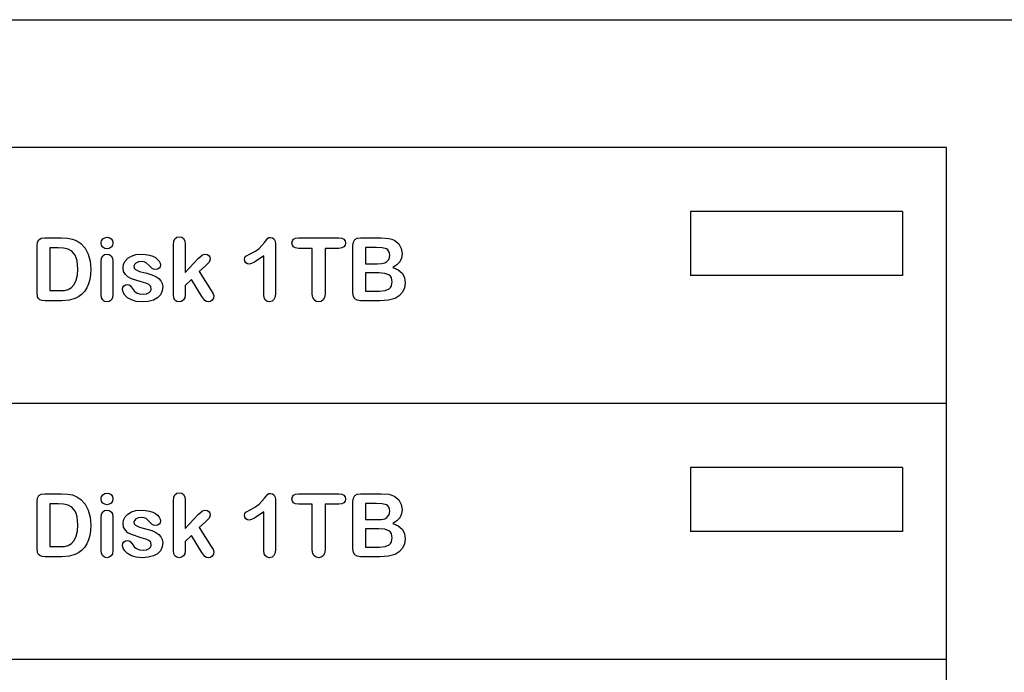
# Model space of a CAD drawing. Units: metres. Extents: x 0.76 to 3.78, y -0.45 to 1.33.
# Drawn here: x 2.12 to 2.2, y 0.09 to 0.14 of the extents above; entities that cross this region are included whole.
import ezdxf

# ---------------------------------------------------------------- set-up
doc = ezdxf.new("R2010")
doc.units = ezdxf.units.M
doc.layers.add('Edges', color=7, linetype='Continuous')

# ---------------------------------------------------------------- blocks, each defined once
blk = doc.blocks.new('rver rack pl')
at = {"layer": 'Edges'}
for p, q in [((0.698584, -0.142232), (1.138584, -0.142232)), ((1.016584, -0.152232), (0.876882, -0.152232)), ((1.016584, -0.172232), (1.016584, -0.152232)), ((0.996584, -0.157232), (0.996584, -0.162232)), ((1.013152, -0.157232), (0.996584, -0.157232)), ((1.013152, -0.157232), (1.013152, -0.162232)), ((0.950838, -0.159268), (0.951011, -0.159236)), ((0.951011, -0.159236), (0.951179, -0.159265)), ((0.956313, -0.159355), (0.956456, -0.159236)), ((0.956456, -0.159236), (0.956648, -0.159196)), ((0.956648, -0.159196), (0.956838, -0.159232)), ((0.956838, -0.159232), (0.956984, -0.15934)), ((0.945535, -0.15989), (0.945571, -0.159613)), ((0.945535, -0.163495), (0.945535, -0.15989)), ((0.945571, -0.159613), (0.945679, -0.159424)), ((0.945679, -0.159424), (0.945868, -0.159316)), ((0.945868, -0.159316), (0.946145, -0.15928)), ((0.946145, -0.15928), (0.947443, -0.15928)), ((0.947443, -0.15928), (0.947914, -0.159303)), ((0.947914, -0.159303), (0.948312, -0.159374)), ((0.948312, -0.159374), (0.948657, -0.159509)), ((0.948657, -0.159509), (0.948969, -0.159726)), ((0.948969, -0.159726), (0.949305, -0.160097)), ((0.950549, -0.159682), (0.950583, -0.159505)), ((0.950582, -0.159873), (0.950549, -0.159682)), ((0.950684, -0.160014), (0.950582, -0.159873)), ((0.950583, -0.159505), (0.950688, -0.159362)), ((0.950688, -0.159362), (0.950838, -0.159268)), ((0.951179, -0.159265), (0.951327, -0.15935)), ((0.951327, -0.15935), (0.95143, -0.15949)), ((0.95143, -0.15987), (0.95133, -0.160013)), ((0.95143, -0.15949), (0.951464, -0.159682)), ((0.951464, -0.159682), (0.95143, -0.15987)), ((0.956196, -0.15982), (0.956225, -0.159551)), ((0.956196, -0.163723), (0.956196, -0.15982)), ((0.956225, -0.159551), (0.956313, -0.159355)), ((0.956984, -0.15934), (0.957077, -0.159519)), ((0.957077, -0.159519), (0.957108, -0.159766)), ((0.957108, -0.159766), (0.957108, -0.161986)), ((0.962881, -0.160105), (0.963312, -0.159632)), ((0.963312, -0.159632), (0.963557, -0.15931)), ((0.963557, -0.15931), (0.963639, -0.159265)), ((0.963639, -0.159265), (0.963771, -0.15925)), ((0.963771, -0.15925), (0.963931, -0.159284)), ((0.963931, -0.159284), (0.964056, -0.159387)), ((0.964056, -0.159387), (0.964137, -0.159551)), ((0.964137, -0.159551), (0.964164, -0.159766)), ((0.964164, -0.159766), (0.964164, -0.163606)), ((0.965455, -0.159692), (0.965487, -0.159521)), ((0.965486, -0.159859), (0.965455, -0.159692)), ((0.965579, -0.159989), (0.965486, -0.159859)), ((0.965487, -0.159521), (0.965584, -0.159391)), ((0.965735, -0.160073), (0.965579, -0.159989)), ((0.965584, -0.159391), (0.965742, -0.159308)), ((0.965742, -0.159308), (0.965958, -0.15928)), ((0.965958, -0.15928), (0.969123, -0.15928)), ((0.969123, -0.15928), (0.969348, -0.159308)), ((0.969506, -0.159989), (0.969346, -0.160073)), ((0.969348, -0.159308), (0.969507, -0.159394)), ((0.969601, -0.159859), (0.969506, -0.159989)), ((0.969507, -0.159394), (0.969602, -0.159526)), ((0.969633, -0.159692), (0.969601, -0.159859)), ((0.969602, -0.159526), (0.969633, -0.159692)), ((0.970217, -0.15989), (0.970252, -0.159611)), ((0.970217, -0.163586), (0.970217, -0.15989)), ((0.970252, -0.159611), (0.970359, -0.159422)), ((0.970359, -0.159422), (0.970546, -0.159315)), ((0.970546, -0.159315), (0.97082, -0.15928)), ((0.97082, -0.15928), (0.972413, -0.15928)), ((0.972413, -0.15928), (0.973023, -0.159323)), ((0.973023, -0.159323), (0.973268, -0.159387)), ((0.973268, -0.159387), (0.973486, -0.159491)), ((0.973486, -0.159491), (0.973795, -0.159754)), ((0.973795, -0.159754), (0.973999, -0.160106)), ((0.946531, -0.160068), (0.946531, -0.163405)), ((0.947188, -0.160068), (0.946531, -0.160068)), ((0.947611, -0.160093), (0.947188, -0.160068)), ((0.947966, -0.160167), (0.947611, -0.160093)), ((0.948263, -0.160332), (0.947966, -0.160167)), ((0.948508, -0.160628), (0.948263, -0.160332)), ((0.948604, -0.160832), (0.948508, -0.160628)), ((0.949305, -0.160097), (0.949545, -0.160554)), ((0.949545, -0.160554), (0.949689, -0.161097)), ((0.95058, -0.160866), (0.950674, -0.160695)), ((0.950674, -0.160695), (0.950819, -0.160592)), ((0.950834, -0.160102), (0.950684, -0.160014)), ((0.950819, -0.160592), (0.951001, -0.160558)), ((0.951011, -0.160132), (0.950834, -0.160102)), ((0.951001, -0.160558), (0.951185, -0.160592)), ((0.951183, -0.160102), (0.951011, -0.160132)), ((0.95133, -0.160013), (0.951183, -0.160102)), ((0.951185, -0.160592), (0.951333, -0.160695)), ((0.951333, -0.160695), (0.951431, -0.160859)), ((0.952626, -0.160874), (0.952908, -0.160703)), ((0.952908, -0.160703), (0.953261, -0.160594)), ((0.953261, -0.160594), (0.953681, -0.160558)), ((0.953681, -0.160558), (0.954018, -0.160576)), ((0.954018, -0.160576), (0.954319, -0.160631)), ((0.954319, -0.160631), (0.954579, -0.160718)), ((0.954579, -0.160718), (0.954792, -0.160829)), ((0.958137, -0.160906), (0.958429, -0.160631)), ((0.958429, -0.160631), (0.958541, -0.160576)), ((0.958541, -0.160576), (0.958674, -0.160558)), ((0.958674, -0.160558), (0.958831, -0.160585)), ((0.958831, -0.160585), (0.958959, -0.160667)), ((0.958959, -0.160667), (0.959044, -0.160789)), ((0.961773, -0.160818), (0.961853, -0.160715)), ((0.961853, -0.160715), (0.962232, -0.160507)), ((0.962232, -0.160507), (0.962597, -0.160311)), ((0.963251, -0.160685), (0.962539, -0.161175)), ((0.962597, -0.160311), (0.962881, -0.160105)), ((0.963251, -0.163737), (0.963251, -0.160685)), ((0.965958, -0.160101), (0.965735, -0.160073)), ((0.967044, -0.160101), (0.965958, -0.160101)), ((0.967044, -0.163673), (0.967044, -0.160101)), ((0.969123, -0.160101), (0.968037, -0.160101)), ((0.968037, -0.160101), (0.968037, -0.163673)), ((0.969346, -0.160073), (0.969123, -0.160101)), ((0.971212, -0.160028), (0.971212, -0.161299)), ((0.972021, -0.160028), (0.971212, -0.160028)), ((0.972494, -0.160058), (0.972021, -0.160028)), ((0.972829, -0.16015), (0.972494, -0.160058)), ((0.972945, -0.160227), (0.972829, -0.16015)), ((0.973028, -0.160335), (0.972945, -0.160227)), ((0.973077, -0.160474), (0.973028, -0.160335)), ((0.973073, -0.160811), (0.973094, -0.160645)), ((0.973094, -0.160645), (0.973077, -0.160474)), ((0.973999, -0.160106), (0.97407, -0.160514)), ((0.97407, -0.160514), (0.974024, -0.160858)), ((0.948673, -0.161082), (0.948604, -0.160832)), ((0.948728, -0.161718), (0.948673, -0.161082)), ((0.949689, -0.161097), (0.949737, -0.161725)), ((0.950549, -0.161104), (0.95058, -0.160866)), ((0.950549, -0.163723), (0.950549, -0.161104)), ((0.951431, -0.160859), (0.951464, -0.161077)), ((0.951464, -0.161077), (0.951464, -0.163723)), ((0.952259, -0.161614), (0.9523, -0.161346)), ((0.9523, -0.161346), (0.952423, -0.161094)), ((0.952423, -0.161094), (0.952626, -0.160874)), ((0.953145, -0.161365), (0.953104, -0.16151)), ((0.953104, -0.16151), (0.953134, -0.161641)), ((0.953268, -0.161247), (0.953145, -0.161365)), ((0.953453, -0.161167), (0.953268, -0.161247)), ((0.953681, -0.161141), (0.953453, -0.161167)), ((0.953897, -0.161161), (0.953681, -0.161141)), ((0.954063, -0.161222), (0.953897, -0.161161)), ((0.954308, -0.161436), (0.954063, -0.161222)), ((0.954534, -0.161678), (0.954308, -0.161436)), ((0.954792, -0.160829), (0.954959, -0.16096)), ((0.954959, -0.16096), (0.955081, -0.161104)), ((0.955153, -0.161543), (0.955074, -0.161657)), ((0.955081, -0.161104), (0.955155, -0.161253)), ((0.95518, -0.161399), (0.955153, -0.161543)), ((0.955155, -0.161253), (0.95518, -0.161399)), ((0.957108, -0.161986), (0.958137, -0.160906)), ((0.958701, -0.161476), (0.958214, -0.161922)), ((0.95898, -0.161175), (0.958701, -0.161476)), ((0.959073, -0.16094), (0.95898, -0.161175)), ((0.959044, -0.160789), (0.959073, -0.16094)), ((0.961746, -0.160967), (0.961773, -0.160818)), ((0.961773, -0.161105), (0.961746, -0.160967)), ((0.961855, -0.161227), (0.961773, -0.161105)), ((0.961972, -0.161311), (0.961855, -0.161227)), ((0.962105, -0.161339), (0.961972, -0.161311)), ((0.962287, -0.161298), (0.962105, -0.161339)), ((0.962539, -0.161175), (0.962287, -0.161298)), ((0.971212, -0.161299), (0.972125, -0.161299)), ((0.972125, -0.161299), (0.972455, -0.161281)), ((0.972455, -0.161281), (0.9727, -0.161228)), ((0.9727, -0.161228), (0.972879, -0.161126)), ((0.972879, -0.161126), (0.97301, -0.16096)), ((0.97301, -0.16096), (0.973073, -0.160811)), ((0.973655, -0.161398), (0.973332, -0.161594)), ((0.973885, -0.161153), (0.973655, -0.161398)), ((0.974024, -0.160858), (0.973885, -0.161153)), ((0.948603, -0.162598), (0.948696, -0.162196)), ((0.948696, -0.162196), (0.948728, -0.161718)), ((0.949718, -0.162148), (0.94966, -0.162533)), ((0.949737, -0.161725), (0.949718, -0.162148)), ((0.952303, -0.161898), (0.952259, -0.161614)), ((0.952436, -0.162134), (0.952303, -0.161898)), ((0.952644, -0.162324), (0.952436, -0.162134)), ((0.953134, -0.161641), (0.953225, -0.161746)), ((0.953225, -0.161746), (0.95355, -0.161899)), ((0.95355, -0.161899), (0.954113, -0.162046)), ((0.954113, -0.162046), (0.9545, -0.16216)), ((0.9545, -0.16216), (0.954809, -0.162295)), ((0.954643, -0.161738), (0.954534, -0.161678)), ((0.954774, -0.161758), (0.954643, -0.161738)), ((0.954946, -0.161733), (0.954774, -0.161758)), ((0.954809, -0.162295), (0.955046, -0.162452)), ((0.955074, -0.161657), (0.954946, -0.161733)), ((0.958214, -0.161922), (0.959153, -0.163398)), ((0.972249, -0.162013), (0.971212, -0.162013)), ((0.971212, -0.162013), (0.971212, -0.163448)), ((0.972704, -0.162055), (0.972249, -0.162013)), ((0.97303, -0.162181), (0.972704, -0.162055)), ((0.973144, -0.162277), (0.97303, -0.162181)), ((0.973226, -0.162399), (0.973144, -0.162277)), ((0.973332, -0.161594), (0.973756, -0.161784)), ((0.973756, -0.161784), (0.974059, -0.162048)), ((0.974059, -0.162048), (0.97424, -0.162385)), ((1.013152, -0.162232), (0.996584, -0.162232)), ((0.948228, -0.163173), (0.948447, -0.162924)), ((0.948447, -0.162924), (0.948603, -0.162598)), ((0.949562, -0.16288), (0.949422, -0.163192)), ((0.94966, -0.162533), (0.949562, -0.16288)), ((0.952245, -0.163157), (0.952326, -0.163039)), ((0.952326, -0.163039), (0.952447, -0.162959)), ((0.952447, -0.162959), (0.952597, -0.162932)), ((0.952597, -0.162932), (0.952725, -0.162949)), ((0.952911, -0.162474), (0.952644, -0.162324)), ((0.952725, -0.162949), (0.952819, -0.163002)), ((0.952819, -0.163002), (0.952966, -0.1632)), ((0.953681, -0.162721), (0.952911, -0.162474)), ((0.954041, -0.162824), (0.953681, -0.162721)), ((0.954283, -0.162932), (0.954041, -0.162824)), ((0.95442, -0.163075), (0.954283, -0.162932)), ((0.954465, -0.163284), (0.95442, -0.163075)), ((0.955046, -0.162452), (0.955218, -0.162635)), ((0.955218, -0.162635), (0.955323, -0.162845)), ((0.955357, -0.163083), (0.955311, -0.163434)), ((0.955323, -0.162845), (0.955357, -0.163083)), ((0.957604, -0.162533), (0.957108, -0.163002)), ((0.957108, -0.163002), (0.957108, -0.16373)), ((0.958412, -0.163861), (0.957604, -0.162533)), ((0.97315, -0.163164), (0.973229, -0.163039)), ((0.973292, -0.162721), (0.973226, -0.162399)), ((0.973229, -0.163039), (0.973292, -0.162721)), ((0.97424, -0.162385), (0.974301, -0.162794)), ((0.974301, -0.162794), (0.974248, -0.163186)), ((0.945577, -0.163882), (0.945535, -0.163495)), ((0.946531, -0.163405), (0.947286, -0.163405)), ((0.947286, -0.163405), (0.947675, -0.163391)), ((0.947675, -0.163391), (0.947966, -0.163324)), ((0.947966, -0.163324), (0.948228, -0.163173)), ((0.949009, -0.163716), (0.948802, -0.163877)), ((0.949238, -0.16347), (0.949009, -0.163716)), ((0.949422, -0.163192), (0.949238, -0.16347)), ((0.95058, -0.16396), (0.950549, -0.163723)), ((0.951464, -0.163723), (0.951431, -0.163965)), ((0.952219, -0.163297), (0.952245, -0.163157)), ((0.95226, -0.163525), (0.952219, -0.163297)), ((0.952386, -0.163752), (0.95226, -0.163525)), ((0.9526, -0.163959), (0.952386, -0.163752)), ((0.952966, -0.1632), (0.953121, -0.163414)), ((0.953121, -0.163414), (0.953303, -0.163566)), ((0.953303, -0.163566), (0.953535, -0.163656)), ((0.953535, -0.163656), (0.953838, -0.163686)), ((0.953838, -0.163686), (0.954088, -0.163656)), ((0.954088, -0.163656), (0.954289, -0.163564)), ((0.954289, -0.163564), (0.954421, -0.163433)), ((0.954421, -0.163433), (0.954465, -0.163284)), ((0.955173, -0.163732), (0.954944, -0.163969)), ((0.955311, -0.163434), (0.955173, -0.163732)), ((0.956226, -0.163965), (0.956196, -0.163723)), ((0.957108, -0.16373), (0.957073, -0.163964)), ((0.959153, -0.163398), (0.959303, -0.163648)), ((0.959303, -0.163648), (0.959348, -0.16381)), ((0.959348, -0.16381), (0.959318, -0.164005)), ((0.963282, -0.163972), (0.963251, -0.163737)), ((0.964164, -0.163606), (0.964135, -0.163901)), ((0.967079, -0.163939), (0.967044, -0.163673)), ((0.968037, -0.163673), (0.968002, -0.163942)), ((0.970251, -0.163861), (0.970217, -0.163586)), ((0.971212, -0.163448), (0.972282, -0.163448)), ((0.972282, -0.163448), (0.972724, -0.163403)), ((0.972724, -0.163403), (0.973039, -0.163266)), ((0.973039, -0.163266), (0.97315, -0.163164)), ((0.973842, -0.163824), (0.97352, -0.164025)), ((0.97409, -0.163537), (0.973842, -0.163824)), ((0.974248, -0.163186), (0.97409, -0.163537)), ((0.945643, -0.164015), (0.945577, -0.163882)), ((0.945756, -0.164114), (0.945643, -0.164015)), ((0.945927, -0.164175), (0.945756, -0.164114)), ((0.946166, -0.164196), (0.945927, -0.164175)), ((0.947463, -0.164196), (0.946166, -0.164196)), ((0.948072, -0.164152), (0.947463, -0.164196)), ((0.948577, -0.164002), (0.948072, -0.164152)), ((0.948802, -0.163877), (0.948577, -0.164002)), ((0.950674, -0.164136), (0.95058, -0.16396)), ((0.950819, -0.164244), (0.950674, -0.164136)), ((0.951001, -0.16428), (0.950819, -0.164244)), ((0.951185, -0.164245), (0.951001, -0.16428)), ((0.951333, -0.164139), (0.951185, -0.164245)), ((0.951431, -0.163965), (0.951333, -0.164139)), ((0.952906, -0.164129), (0.9526, -0.163959)), ((0.953293, -0.164242), (0.952906, -0.164129)), ((0.953751, -0.16428), (0.953293, -0.164242)), ((0.954228, -0.164245), (0.953751, -0.16428)), ((0.954628, -0.164141), (0.954228, -0.164245)), ((0.954944, -0.163969), (0.954628, -0.164141)), ((0.956316, -0.164139), (0.956226, -0.163965)), ((0.95646, -0.164245), (0.956316, -0.164139)), ((0.956648, -0.16428), (0.95646, -0.164245)), ((0.956819, -0.164244), (0.956648, -0.16428)), ((0.956969, -0.164137), (0.956819, -0.164244)), ((0.957073, -0.163964), (0.956969, -0.164137)), ((0.958657, -0.164189), (0.958412, -0.163861)), ((0.958767, -0.164257), (0.958657, -0.164189)), ((0.958915, -0.16428), (0.958767, -0.164257)), ((0.959091, -0.164248), (0.958915, -0.16428)), ((0.959229, -0.164154), (0.959091, -0.164248)), ((0.959318, -0.164005), (0.959229, -0.164154)), ((0.963375, -0.164142), (0.963282, -0.163972)), ((0.96352, -0.164245), (0.963375, -0.164142)), ((0.963704, -0.16428), (0.96352, -0.164245)), ((0.963905, -0.164238), (0.963704, -0.16428)), ((0.964049, -0.164111), (0.963905, -0.164238)), ((0.964135, -0.163901), (0.964049, -0.164111)), ((0.967183, -0.164129), (0.967079, -0.163939)), ((0.967343, -0.164242), (0.967183, -0.164129)), ((0.967544, -0.16428), (0.967343, -0.164242)), ((0.967742, -0.164243), (0.967544, -0.16428)), ((0.967899, -0.164131), (0.967742, -0.164243)), ((0.968002, -0.163942), (0.967899, -0.164131)), ((0.970356, -0.16405), (0.970251, -0.163861)), ((0.970541, -0.16416), (0.970356, -0.16405)), ((0.97082, -0.164196), (0.970541, -0.16416)), ((0.972322, -0.164196), (0.97082, -0.164196)), ((0.973003, -0.164157), (0.972322, -0.164196)), ((0.97352, -0.164025), (0.973003, -0.164157)), ((1.016584, -0.172232), (0.876882, -0.172232)), ((1.016584, -0.192232), (1.016584, -0.172232)), ((0.996584, -0.177232), (0.996584, -0.182232)), ((1.013152, -0.177232), (0.996584, -0.177232)), ((1.013152, -0.177232), (1.013152, -0.182232)), ((0.950838, -0.179268), (0.951011, -0.179236)), ((0.951011, -0.179236), (0.951179, -0.179265)), ((0.956313, -0.179355), (0.956456, -0.179236)), ((0.956456, -0.179236), (0.956648, -0.179196)), ((0.956648, -0.179196), (0.956838, -0.179232)), ((0.956838, -0.179232), (0.956984, -0.17934)), ((0.945535, -0.17989), (0.945571, -0.179613)), ((0.945535, -0.183495), (0.945535, -0.17989)), ((0.945571, -0.179613), (0.945679, -0.179424)), ((0.945679, -0.179424), (0.945868, -0.179316)), ((0.945868, -0.179316), (0.946145, -0.17928)), ((0.946145, -0.17928), (0.947443, -0.17928)), ((0.947443, -0.17928), (0.947914, -0.179303)), ((0.947914, -0.179303), (0.948312, -0.179374)), ((0.948312, -0.179374), (0.948657, -0.179509)), ((0.948657, -0.179509), (0.948969, -0.179726)), ((0.948969, -0.179726), (0.949305, -0.180097)), ((0.950549, -0.179682), (0.950583, -0.179505)), ((0.950582, -0.179873), (0.950549, -0.179682)), ((0.950684, -0.180014), (0.950582, -0.179873)), ((0.950583, -0.179505), (0.950688, -0.179362)), ((0.950688, -0.179362), (0.950838, -0.179268)), ((0.951179, -0.179265), (0.951327, -0.17935)), ((0.951327, -0.17935), (0.95143, -0.17949)), ((0.95143, -0.17987), (0.95133, -0.180013)), ((0.95143, -0.17949), (0.951464, -0.179682)), ((0.951464, -0.179682), (0.95143, -0.17987)), ((0.956196, -0.17982), (0.956225, -0.179551)), ((0.956196, -0.183723), (0.956196, -0.17982)), ((0.956225, -0.179551), (0.956313, -0.179355)), ((0.956984, -0.17934), (0.957077, -0.179519)), ((0.957077, -0.179519), (0.957108, -0.179766)), ((0.957108, -0.179766), (0.957108, -0.181986)), ((0.962881, -0.180105), (0.963312, -0.179632)), ((0.963312, -0.179632), (0.963557, -0.17931)), ((0.963557, -0.17931), (0.963639, -0.179265)), ((0.963639, -0.179265), (0.963771, -0.17925)), ((0.963771, -0.17925), (0.963931, -0.179284)), ((0.963931, -0.179284), (0.964056, -0.179387)), ((0.964056, -0.179387), (0.964137, -0.179551)), ((0.964137, -0.179551), (0.964164, -0.179766)), ((0.964164, -0.179766), (0.964164, -0.183606)), ((0.965455, -0.179692), (0.965487, -0.179521)), ((0.965486, -0.179859), (0.965455, -0.179692)), ((0.965579, -0.179989), (0.965486, -0.179859)), ((0.965487, -0.179521), (0.965584, -0.179391)), ((0.965735, -0.180073), (0.965579, -0.179989)), ((0.965584, -0.179391), (0.965742, -0.179308)), ((0.965742, -0.179308), (0.965958, -0.17928)), ((0.965958, -0.17928), (0.969123, -0.17928)), ((0.969123, -0.17928), (0.969348, -0.179308)), ((0.969506, -0.179989), (0.969346, -0.180073)), ((0.969348, -0.179308), (0.969507, -0.179394)), ((0.969601, -0.179859), (0.969506, -0.179989)), ((0.969507, -0.179394), (0.969602, -0.179526)), ((0.969633, -0.179692), (0.969601, -0.179859)), ((0.969602, -0.179526), (0.969633, -0.179692)), ((0.970217, -0.17989), (0.970252, -0.179611)), ((0.970217, -0.183586), (0.970217, -0.17989)), ((0.970252, -0.179611), (0.970359, -0.179422)), ((0.970359, -0.179422), (0.970546, -0.179315)), ((0.970546, -0.179315), (0.97082, -0.17928)), ((0.97082, -0.17928), (0.972413, -0.17928)), ((0.972413, -0.17928), (0.973023, -0.179323)), ((0.973023, -0.179323), (0.973268, -0.179387)), ((0.973268, -0.179387), (0.973486, -0.179491)), ((0.973486, -0.179491), (0.973795, -0.179754)), ((0.973795, -0.179754), (0.973999, -0.180106)), ((0.946531, -0.180068), (0.946531, -0.183405)), ((0.947188, -0.180068), (0.946531, -0.180068)), ((0.947611, -0.180093), (0.947188, -0.180068)), ((0.947966, -0.180167), (0.947611, -0.180093)), ((0.948263, -0.180332), (0.947966, -0.180167)), ((0.948508, -0.180628), (0.948263, -0.180332)), ((0.948604, -0.180832), (0.948508, -0.180628)), ((0.949305, -0.180097), (0.949545, -0.180554)), ((0.949545, -0.180554), (0.949689, -0.181097)), ((0.95058, -0.180866), (0.950674, -0.180695)), ((0.950674, -0.180695), (0.950819, -0.180592)), ((0.950834, -0.180102), (0.950684, -0.180014)), ((0.950819, -0.180592), (0.951001, -0.180558)), ((0.951011, -0.180132), (0.950834, -0.180102)), ((0.951001, -0.180558), (0.951185, -0.180592)), ((0.951183, -0.180102), (0.951011, -0.180132)), ((0.95133, -0.180013), (0.951183, -0.180102)), ((0.951185, -0.180592), (0.951333, -0.180695)), ((0.951333, -0.180695), (0.951431, -0.180859)), ((0.952626, -0.180874), (0.952908, -0.180703)), ((0.952908, -0.180703), (0.953261, -0.180594)), ((0.953261, -0.180594), (0.953681, -0.180558)), ((0.953681, -0.180558), (0.954018, -0.180576)), ((0.954018, -0.180576), (0.954319, -0.180631)), ((0.954319, -0.180631), (0.954579, -0.180718)), ((0.954579, -0.180718), (0.954792, -0.180829)), ((0.958137, -0.180906), (0.958429, -0.180631)), ((0.958429, -0.180631), (0.958541, -0.180576)), ((0.958541, -0.180576), (0.958674, -0.180558)), ((0.958674, -0.180558), (0.958831, -0.180585)), ((0.958831, -0.180585), (0.958959, -0.180667)), ((0.958959, -0.180667), (0.959044, -0.180789)), ((0.961773, -0.180818), (0.961853, -0.180715)), ((0.961853, -0.180715), (0.962232, -0.180507)), ((0.962232, -0.180507), (0.962597, -0.180311)), ((0.963251, -0.180685), (0.962539, -0.181175)), ((0.962597, -0.180311), (0.962881, -0.180105)), ((0.963251, -0.183737), (0.963251, -0.180685)), ((0.965958, -0.180101), (0.965735, -0.180073)), ((0.967044, -0.180101), (0.965958, -0.180101)), ((0.967044, -0.183673), (0.967044, -0.180101)), ((0.969123, -0.180101), (0.968037, -0.180101)), ((0.968037, -0.180101), (0.968037, -0.183673)), ((0.969346, -0.180073), (0.969123, -0.180101)), ((0.971212, -0.180028), (0.971212, -0.181299)), ((0.972021, -0.180028), (0.971212, -0.180028)), ((0.972494, -0.180058), (0.972021, -0.180028)), ((0.972829, -0.18015), (0.972494, -0.180058)), ((0.972945, -0.180227), (0.972829, -0.18015)), ((0.973028, -0.180335), (0.972945, -0.180227)), ((0.973077, -0.180474), (0.973028, -0.180335)), ((0.973073, -0.180811), (0.973094, -0.180645)), ((0.973094, -0.180645), (0.973077, -0.180474)), ((0.973999, -0.180106), (0.97407, -0.180514)), ((0.97407, -0.180514), (0.974024, -0.180858)), ((0.948673, -0.181082), (0.948604, -0.180832)), ((0.948728, -0.181718), (0.948673, -0.181082)), ((0.949689, -0.181097), (0.949737, -0.181725)), ((0.950549, -0.181104), (0.95058, -0.180866)), ((0.950549, -0.183723), (0.950549, -0.181104)), ((0.951431, -0.180859), (0.951464, -0.181077)), ((0.951464, -0.181077), (0.951464, -0.183723)), ((0.952259, -0.181614), (0.9523, -0.181346)), ((0.9523, -0.181346), (0.952423, -0.181094)), ((0.952423, -0.181094), (0.952626, -0.180874)), ((0.953145, -0.181365), (0.953104, -0.18151)), ((0.953104, -0.18151), (0.953134, -0.181641)), ((0.953268, -0.181247), (0.953145, -0.181365)), ((0.953453, -0.181167), (0.953268, -0.181247)), ((0.953681, -0.181141), (0.953453, -0.181167)), ((0.953897, -0.181161), (0.953681, -0.181141)), ((0.954063, -0.181222), (0.953897, -0.181161)), ((0.954308, -0.181436), (0.954063, -0.181222)), ((0.954534, -0.181678), (0.954308, -0.181436)), ((0.954792, -0.180829), (0.954959, -0.18096)), ((0.954959, -0.18096), (0.955081, -0.181104)), ((0.955153, -0.181543), (0.955074, -0.181657)), ((0.955081, -0.181104), (0.955155, -0.181253)), ((0.95518, -0.181399), (0.955153, -0.181543)), ((0.955155, -0.181253), (0.95518, -0.181399)), ((0.957108, -0.181986), (0.958137, -0.180906)), ((0.958701, -0.181476), (0.958214, -0.181922)), ((0.95898, -0.181175), (0.958701, -0.181476)), ((0.959073, -0.18094), (0.95898, -0.181175)), ((0.959044, -0.180789), (0.959073, -0.18094)), ((0.961746, -0.180967), (0.961773, -0.180818)), ((0.961773, -0.181105), (0.961746, -0.180967)), ((0.961855, -0.181227), (0.961773, -0.181105)), ((0.961972, -0.181311), (0.961855, -0.181227)), ((0.962105, -0.181339), (0.961972, -0.181311)), ((0.962287, -0.181298), (0.962105, -0.181339)), ((0.962539, -0.181175), (0.962287, -0.181298)), ((0.971212, -0.181299), (0.972125, -0.181299)), ((0.972125, -0.181299), (0.972455, -0.181281)), ((0.972455, -0.181281), (0.9727, -0.181228)), ((0.9727, -0.181228), (0.972879, -0.181126)), ((0.972879, -0.181126), (0.97301, -0.18096)), ((0.97301, -0.18096), (0.973073, -0.180811)), ((0.973655, -0.181398), (0.973332, -0.181594)), ((0.973885, -0.181153), (0.973655, -0.181398)), ((0.974024, -0.180858), (0.973885, -0.181153)), ((0.948603, -0.182598), (0.948696, -0.182196)), ((0.948696, -0.182196), (0.948728, -0.181718)), ((0.949718, -0.182148), (0.94966, -0.182533)), ((0.949737, -0.181725), (0.949718, -0.182148)), ((0.952303, -0.181898), (0.952259, -0.181614)), ((0.952436, -0.182134), (0.952303, -0.181898)), ((0.952644, -0.182324), (0.952436, -0.182134)), ((0.953134, -0.181641), (0.953225, -0.181746)), ((0.953225, -0.181746), (0.95355, -0.181899)), ((0.95355, -0.181899), (0.954113, -0.182046)), ((0.954113, -0.182046), (0.9545, -0.18216)), ((0.9545, -0.18216), (0.954809, -0.182295)), ((0.954643, -0.181738), (0.954534, -0.181678)), ((0.954774, -0.181758), (0.954643, -0.181738)), ((0.954946, -0.181733), (0.954774, -0.181758)), ((0.954809, -0.182295), (0.955046, -0.182452)), ((0.955074, -0.181657), (0.954946, -0.181733)), ((0.958214, -0.181922), (0.959153, -0.183398)), ((0.972249, -0.182013), (0.971212, -0.182013)), ((0.971212, -0.182013), (0.971212, -0.183448)), ((0.972704, -0.182055), (0.972249, -0.182013)), ((0.97303, -0.182181), (0.972704, -0.182055)), ((0.973144, -0.182277), (0.97303, -0.182181)), ((0.973226, -0.182399), (0.973144, -0.182277)), ((0.973332, -0.181594), (0.973756, -0.181784)), ((0.973756, -0.181784), (0.974059, -0.182048)), ((0.974059, -0.182048), (0.97424, -0.182385)), ((1.013152, -0.182232), (0.996584, -0.182232)), ((0.948228, -0.183173), (0.948447, -0.182924)), ((0.948447, -0.182924), (0.948603, -0.182598)), ((0.949562, -0.18288), (0.949422, -0.183192)), ((0.94966, -0.182533), (0.949562, -0.18288)), ((0.952245, -0.183157), (0.952326, -0.183039)), ((0.952326, -0.183039), (0.952447, -0.182959)), ((0.952447, -0.182959), (0.952597, -0.182932)), ((0.952597, -0.182932), (0.952725, -0.182949)), ((0.952911, -0.182474), (0.952644, -0.182324)), ((0.952725, -0.182949), (0.952819, -0.183002)), ((0.952819, -0.183002), (0.952966, -0.1832)), ((0.953681, -0.182721), (0.952911, -0.182474)), ((0.954041, -0.182824), (0.953681, -0.182721)), ((0.954283, -0.182932), (0.954041, -0.182824)), ((0.95442, -0.183075), (0.954283, -0.182932)), ((0.954465, -0.183284), (0.95442, -0.183075)), ((0.955046, -0.182452), (0.955218, -0.182635)), ((0.955218, -0.182635), (0.955323, -0.182845)), ((0.955357, -0.183083), (0.955311, -0.183434)), ((0.955323, -0.182845), (0.955357, -0.183083)), ((0.957604, -0.182533), (0.957108, -0.183002)), ((0.957108, -0.183002), (0.957108, -0.18373)), ((0.958412, -0.183861), (0.957604, -0.182533)), ((0.97315, -0.183164), (0.973229, -0.183039)), ((0.973292, -0.182721), (0.973226, -0.182399)), ((0.973229, -0.183039), (0.973292, -0.182721)), ((0.97424, -0.182385), (0.974301, -0.182794)), ((0.974301, -0.182794), (0.974248, -0.183186)), ((0.945577, -0.183882), (0.945535, -0.183495)), ((0.946531, -0.183405), (0.947286, -0.183405)), ((0.947286, -0.183405), (0.947675, -0.183391)), ((0.947675, -0.183391), (0.947966, -0.183324)), ((0.947966, -0.183324), (0.948228, -0.183173)), ((0.949009, -0.183716), (0.948802, -0.183877)), ((0.949238, -0.18347), (0.949009, -0.183716)), ((0.949422, -0.183192), (0.949238, -0.18347)), ((0.95058, -0.18396), (0.950549, -0.183723)), ((0.951464, -0.183723), (0.951431, -0.183965)), ((0.952219, -0.183297), (0.952245, -0.183157)), ((0.95226, -0.183525), (0.952219, -0.183297)), ((0.952386, -0.183752), (0.95226, -0.183525)), ((0.9526, -0.183959), (0.952386, -0.183752)), ((0.952966, -0.1832), (0.953121, -0.183414)), ((0.953121, -0.183414), (0.953303, -0.183566)), ((0.953303, -0.183566), (0.953535, -0.183656)), ((0.953535, -0.183656), (0.953838, -0.183686)), ((0.953838, -0.183686), (0.954088, -0.183656)), ((0.954088, -0.183656), (0.954289, -0.183564)), ((0.954289, -0.183564), (0.954421, -0.183433)), ((0.954421, -0.183433), (0.954465, -0.183284)), ((0.955173, -0.183732), (0.954944, -0.183969)), ((0.955311, -0.183434), (0.955173, -0.183732)), ((0.956226, -0.183965), (0.956196, -0.183723)), ((0.957108, -0.18373), (0.957073, -0.183964)), ((0.959153, -0.183398), (0.959303, -0.183648)), ((0.959303, -0.183648), (0.959348, -0.18381)), ((0.959348, -0.18381), (0.959318, -0.184005)), ((0.963282, -0.183972), (0.963251, -0.183737)), ((0.964164, -0.183606), (0.964135, -0.183901)), ((0.967079, -0.183939), (0.967044, -0.183673)), ((0.968037, -0.183673), (0.968002, -0.183942)), ((0.970251, -0.183861), (0.970217, -0.183586)), ((0.971212, -0.183448), (0.972282, -0.183448)), ((0.972282, -0.183448), (0.972724, -0.183403)), ((0.972724, -0.183403), (0.973039, -0.183266)), ((0.973039, -0.183266), (0.97315, -0.183164)), ((0.973842, -0.183824), (0.97352, -0.184025)), ((0.97409, -0.183537), (0.973842, -0.183824)), ((0.974248, -0.183186), (0.97409, -0.183537)), ((0.945643, -0.184015), (0.945577, -0.183882)), ((0.945756, -0.184114), (0.945643, -0.184015)), ((0.945927, -0.184175), (0.945756, -0.184114)), ((0.946166, -0.184196), (0.945927, -0.184175)), ((0.947463, -0.184196), (0.946166, -0.184196)), ((0.948072, -0.184152), (0.947463, -0.184196)), ((0.948577, -0.184002), (0.948072, -0.184152)), ((0.948802, -0.183877), (0.948577, -0.184002)), ((0.950674, -0.184136), (0.95058, -0.18396)), ((0.950819, -0.184244), (0.950674, -0.184136)), ((0.951001, -0.18428), (0.950819, -0.184244)), ((0.951185, -0.184245), (0.951001, -0.18428)), ((0.951333, -0.184139), (0.951185, -0.184245)), ((0.951431, -0.183965), (0.951333, -0.184139)), ((0.952906, -0.184129), (0.9526, -0.183959)), ((0.953293, -0.184242), (0.952906, -0.184129)), ((0.953751, -0.18428), (0.953293, -0.184242)), ((0.954228, -0.184245), (0.953751, -0.18428)), ((0.954628, -0.184141), (0.954228, -0.184245)), ((0.954944, -0.183969), (0.954628, -0.184141)), ((0.956316, -0.184139), (0.956226, -0.183965)), ((0.95646, -0.184245), (0.956316, -0.184139)), ((0.956648, -0.18428), (0.95646, -0.184245)), ((0.956819, -0.184244), (0.956648, -0.18428)), ((0.956969, -0.184137), (0.956819, -0.184244)), ((0.957073, -0.183964), (0.956969, -0.184137)), ((0.958657, -0.184189), (0.958412, -0.183861)), ((0.958767, -0.184257), (0.958657, -0.184189)), ((0.958915, -0.18428), (0.958767, -0.184257)), ((0.959091, -0.184248), (0.958915, -0.18428)), ((0.959229, -0.184154), (0.959091, -0.184248)), ((0.959318, -0.184005), (0.959229, -0.184154)), ((0.963375, -0.184142), (0.963282, -0.183972)), ((0.96352, -0.184245), (0.963375, -0.184142)), ((0.963704, -0.18428), (0.96352, -0.184245)), ((0.963905, -0.184238), (0.963704, -0.18428)), ((0.964049, -0.184111), (0.963905, -0.184238)), ((0.964135, -0.183901), (0.964049, -0.184111)), ((0.967183, -0.184129), (0.967079, -0.183939)), ((0.967343, -0.184242), (0.967183, -0.184129)), ((0.967544, -0.18428), (0.967343, -0.184242)), ((0.967742, -0.184243), (0.967544, -0.18428)), ((0.967899, -0.184131), (0.967742, -0.184243)), ((0.968002, -0.183942), (0.967899, -0.184131)), ((0.970356, -0.18405), (0.970251, -0.183861)), ((0.970541, -0.18416), (0.970356, -0.18405)), ((0.97082, -0.184196), (0.970541, -0.18416)), ((0.972322, -0.184196), (0.97082, -0.184196)), ((0.973003, -0.184157), (0.972322, -0.184196)), ((0.97352, -0.184025), (0.973003, -0.184157)), ((1.016584, -0.192232), (0.876882, -0.192232)), ((1.016584, -0.212232), (1.016584, -0.192232))]:
    blk.add_line(p, q, dxfattribs=at)

msp = doc.modelspace()

# ---------------------------------------------------------------- block references
msp.add_blockref('rver rack pl', (1.175638, 0.283192))

doc.saveas('drawing.dxf')
